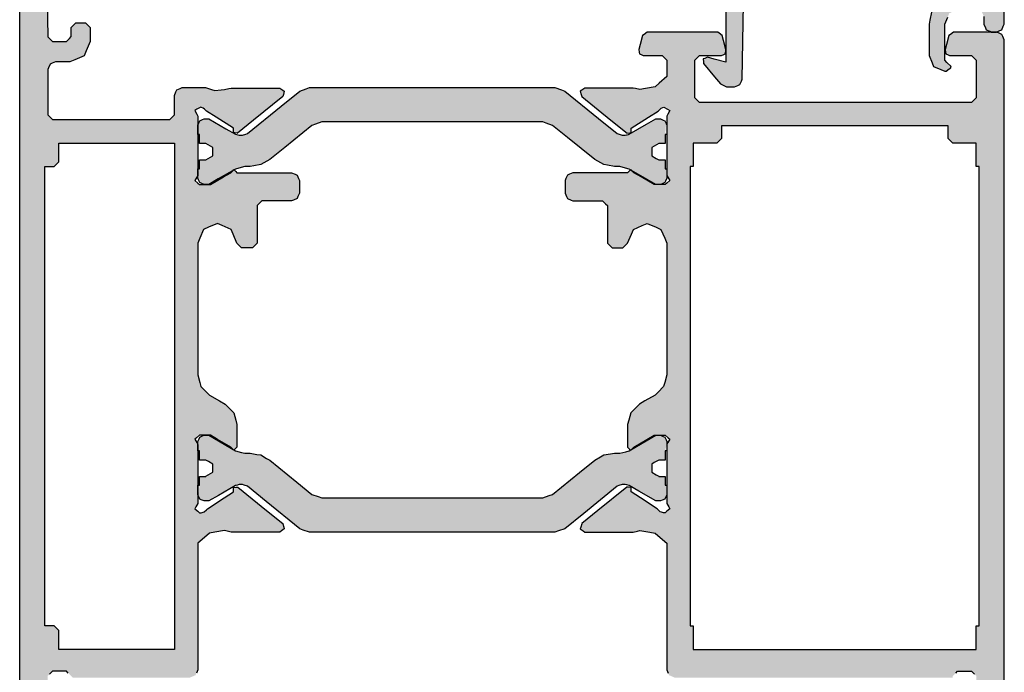
# Model space of a CAD drawing. Units: millimetres. Extents: x -9209 to -209, y -206 to 5128.
# Drawn here: x -6300 to -6237, y 2332 to 2374 of the extents above; entities that cross this region are included whole.
import ezdxf

# ---------------------------------------------------------------- set-up
doc = ezdxf.new("R2010")
doc.units = ezdxf.units.MM

msp = doc.modelspace()

# ---------------------------------------------------------------- hatches: boundary and pattern name
h = msp.add_hatch(color=256)
h.dxf.hatch_style = 1
h.paths.add_polyline_path([(-6298.073, 2378.641), (-6298.266, 2389.113), (-6298.161, 2389.221), (-6297.966, 2389.423), (-6297.652, 2389.423), (-6297.066, 2389.423), (-6296.962, 2389.322), (-6296.767, 2389.133), (-6296.763, 2388.917), (-6296.757, 2388.514), (-6296.652, 2388.412), (-6296.457, 2388.224), (-6296.356, 2388.224), (-6296.167, 2388.224), (-6296.062, 2388.329), (-6295.867, 2388.524), (-6295.867, 2389.065), (-6295.867, 2390.072), (-6295.967, 2390.242), (-6296.002, 2390.312), (-6296.067, 2390.422), (-6296.067, 2390.701), (-6296.067, 2391.222), (-6295.99, 2391.291), (-6295.847, 2391.422), (-6295.725, 2391.488), (-6295.498, 2391.611), (-6295.494, 2391.747), (-6295.488, 2392.001), (-6295.602, 2392.078), (-6295.817, 2392.221), (-6296.078, 2392.221), (-6296.567, 2392.221), (-6296.671, 2392.117), (-6296.867, 2391.921), (-6296.867, 2391.504), (-6296.867, 2390.722), (-6296.971, 2390.617), (-6297.166, 2390.422), (-6297.445, 2390.422), (-6297.966, 2390.422), (-6298.07, 2390.527), (-6298.266, 2390.722), (-6298.266, 2392.858), (-6298.266, 2393.12), (-6298.266, 2396.818), (-6298.161, 2396.922), (-6297.966, 2397.117), (-6297.653, 2397.117), (-6297.066, 2397.117), (-6296.962, 2397.013), (-6296.767, 2396.818), (-6296.767, 2396.401), (-6296.767, 2395.619), (-6296.697, 2395.549), (-6296.567, 2395.419), (-6296.358, 2395.419), (-6295.967, 2395.419), (-6295.898, 2395.488), (-6295.767, 2395.619), (-6295.767, 2395.785), (-6295.767, 2397.617), (-6295.917, 2397.967), (-6296.267, 2398.117), (-6298.224, 2398.117), (-6299.265, 2398.117), (-6299.615, 2397.967), (-6299.764, 2397.617), (-6299.764, 2341.535), (-6299.764, 2305.682), (-6299.615, 2305.333), (-6299.265, 2305.183), (-6298.167, 2305.183), (-6296.267, 2305.183), (-6296.139, 2305.238), (-6295.917, 2305.333), (-6295.862, 2305.461), (-6295.767, 2305.682), (-6295.767, 2306.525), (-6295.767, 2307.981), (-6295.84, 2308.054), (-6295.967, 2308.181), (-6296.186, 2308.181), (-6296.567, 2308.181), (-6296.64, 2308.108), (-6296.767, 2307.981), (-6296.767, 2307.616), (-6296.767, 2306.981), (-6296.876, 2306.872), (-6297.066, 2306.682), (-6297.395, 2306.682), (-6297.966, 2306.682), (-6298.075, 2306.791), (-6298.266, 2306.981), (-6298.266, 2309.589), (-6298.266, 2314.076), (-6298.156, 2314.186), (-6297.966, 2314.376), (-6297.674, 2314.376), (-6297.166, 2314.376), (-6297.057, 2314.267), (-6296.867, 2314.076), (-6296.867, 2313.64), (-6296.867, 2312.877), (-6296.757, 2312.768), (-6296.567, 2312.577), (-6296.293, 2312.577), (-6295.817, 2312.577), (-6295.697, 2312.658), (-6295.488, 2312.797), (-6295.491, 2312.939), (-6295.498, 2313.187), (-6295.625, 2313.256), (-6295.847, 2313.377), (-6295.927, 2313.45), (-6296.067, 2313.577), (-6296.067, 2313.868), (-6296.067, 2314.376), (-6295.967, 2314.546), (-6295.967, 2314.55), (-6295.967, 2314.556), (-6295.867, 2314.726), (-6295.867, 2315.291), (-6295.867, 2316.275), (-6295.976, 2316.384), (-6296.167, 2316.575), (-6296.273, 2316.575), (-6296.457, 2316.575), (-6296.566, 2316.469), (-6296.757, 2316.285), (-6296.76, 2316.059), (-6296.767, 2315.665), (-6296.876, 2315.56), (-6297.066, 2315.375), (-6297.394, 2315.375), (-6297.966, 2315.375), (-6298.075, 2315.488), (-6298.266, 2315.685), (-6298.155, 2321.684), (-6297.966, 2331.974), (-6297.857, 2332.078), (-6297.666, 2332.263), (-6297.341, 2332.263), (-6296.767, 2332.263), (-6296.658, 2332.152), (-6296.38, 2331.864), (-6293.724, 2331.864), (-6288.872, 2331.864), (-6288.746, 2331.918), (-6288.522, 2332.014), (-6288.468, 2332.14), (-6288.373, 2332.363), (-6288.373, 2335.303), (-6288.373, 2340.458), (-6288.107, 2340.688), (-6287.633, 2341.097), (-6287.285, 2341.158), (-6286.664, 2341.267), (-6286.509, 2341.231), (-6286.234, 2341.167), (-6285.117, 2341.167), (-6283.126, 2341.167), (-6283.026, 2341.239), (-6282.846, 2341.367), (-6282.879, 2341.486), (-6282.94, 2341.71), (-6283.976, 2342.548), (-6285.824, 2344.045), (-6285.834, 2344.045), (-6285.931, 2344.034), (-6286.104, 2344.015), (-6286.101, 2343.915), (-6286.095, 2343.745), (-6286.094, 2343.745), (-6286.094, 2343.739), (-6286.094, 2343.735), (-6286.095, 2343.745), (-6286.693, 2343.355), (-6287.731, 2342.677), (-6287.828, 2342.584), (-6287.963, 2342.456), (-6287.963, 2342.466), (-6288.244, 2342.382), (-6288.38, 2342.496), (-6288.572, 2342.656), (-6288.501, 2342.775), (-6288.373, 2342.986), (-6288.373, 2344.349), (-6288.373, 2346.773), (-6288.444, 2346.891), (-6288.572, 2347.103), (-6288.465, 2347.192), (-6288.273, 2347.353), (-6288.022, 2347.353), (-6287.573, 2347.353), (-6287.108, 2347.085), (-6286.274, 2346.603), (-6286.13, 2346.46), (-6286.059, 2346.418), (-6286.003, 2346.475), (-6285.874, 2346.603), (-6285.874, 2347.119), (-6285.874, 2348.042), (-6285.946, 2348.311), (-6286.074, 2348.792), (-6286.271, 2348.989), (-6286.624, 2349.341), (-6286.981, 2349.549), (-6287.623, 2349.921), (-6287.82, 2350.118), (-6288.173, 2350.471), (-6288.244, 2350.739), (-6288.373, 2351.22), (-6288.373, 2354.248), (-6288.373, 2359.644), (-6288.241, 2359.957), (-6288.003, 2360.523), (-6287.69, 2360.655), (-6287.123, 2360.893), (-6286.811, 2360.762), (-6286.244, 2360.523), (-6286.113, 2360.211), (-6285.874, 2359.644), (-6285.768, 2359.537), (-6285.575, 2359.344), (-6285.326, 2359.344), (-6284.875, 2359.344), (-6284.768, 2359.451), (-6284.575, 2359.644), (-6284.575, 2360.498), (-6284.575, 2362.042), (-6284.469, 2362.149), (-6284.275, 2362.342), (-6283.601, 2362.342), (-6282.377, 2362.342), (-6282.253, 2362.395), (-6282.027, 2362.492), (-6281.974, 2362.616), (-6281.877, 2362.842), (-6281.877, 2363.126), (-6281.877, 2363.641), (-6281.93, 2363.765), (-6282.027, 2363.991), (-6282.151, 2364.044), (-6282.377, 2364.141), (-6283.617, 2364.141), (-6285.874, 2364.141), (-6285.945, 2364.212), (-6286.059, 2364.326), (-6286.13, 2364.285), (-6286.274, 2364.141), (-6286.735, 2363.875), (-6287.573, 2363.391), (-6287.821, 2363.391), (-6288.273, 2363.391), (-6288.379, 2363.48), (-6288.572, 2363.641), (-6288.502, 2363.758), (-6288.373, 2363.971), (-6288.373, 2365.318), (-6288.373, 2367.758), (-6288.44, 2367.889), (-6288.562, 2368.128), (-6288.432, 2368.199), (-6288.193, 2368.328), (-6288.023, 2368.278), (-6287.952, 2368.211), (-6287.823, 2368.088), (-6287.212, 2367.699), (-6286.094, 2366.989), (-6286.098, 2366.89), (-6286.104, 2366.709), (-6286.005, 2366.698), (-6285.833, 2366.68), (-6284.806, 2367.512), (-6282.936, 2369.027), (-6282.905, 2369.144), (-6282.846, 2369.357), (-6282.945, 2369.428), (-6283.126, 2369.557), (-6284.225, 2369.557), (-6286.234, 2369.557), (-6286.386, 2369.522), (-6286.664, 2369.457), (-6286.886, 2369.436), (-6287.293, 2369.397), (-6287.505, 2369.464), (-6287.893, 2369.587), (-6288.416, 2369.587), (-6289.372, 2369.587), (-6289.495, 2369.534), (-6289.722, 2369.437), (-6289.775, 2369.313), (-6289.872, 2369.087), (-6289.872, 2368.646), (-6289.872, 2367.838), (-6289.978, 2367.732), (-6290.171, 2367.538), (-6292.824, 2367.538), (-6297.666, 2367.538), (-6297.772, 2367.645), (-6297.966, 2367.838), (-6297.966, 2368.866), (-6297.966, 2370.736), (-6297.913, 2370.86), (-6297.816, 2371.086), (-6297.692, 2371.139), (-6297.466, 2371.236), (-6297.149, 2371.236), (-6296.567, 2371.236), (-6296.242, 2371.37), (-6295.647, 2371.616), (-6295.513, 2371.94), (-6295.268, 2372.535), (-6295.268, 2372.853), (-6295.268, 2373.434), (-6295.373, 2373.54), (-6295.567, 2373.734), (-6295.782, 2373.734), (-6296.177, 2373.734), (-6296.283, 2373.625), (-6296.477, 2373.424), (-6296.473, 2373.22), (-6296.467, 2372.845), (-6296.573, 2372.735), (-6296.767, 2372.535), (-6297.084, 2372.535), (-6297.666, 2372.535), (-6297.772, 2372.637), (-6297.966, 2372.825)])
h.paths.add_polyline_path([(-6297.266, 2366.04), (-6292.491, 2366.04), (-6289.872, 2366.04), (-6289.872, 2345.613), (-6289.872, 2333.662), (-6294.598, 2333.662), (-6297.266, 2333.662), (-6297.266, 2334.43), (-6297.266, 2334.862), (-6297.458, 2335.053), (-6297.566, 2335.161), (-6297.949, 2335.161), (-6298.166, 2335.161), (-6298.166, 2354.34), (-6298.166, 2364.541), (-6297.779, 2364.541), (-6297.566, 2364.541), (-6297.373, 2364.734), (-6297.266, 2364.84), (-6297.266, 2365.615)], flags=16)
h = msp.add_hatch(color=256)
h.dxf.hatch_style = 1
h.paths.add_polyline_path([(-6236.819, 2394.619), (-6236.969, 2394.969), (-6237.319, 2395.119), (-6244.427, 2395.119), (-6248.301, 2395.119), (-6255.209, 2395.119), (-6257.425, 2395.119, -0.190985), (-6257.642, 2395.074), (-6257.895, 2395.119), (-6258.973, 2395.119), (-6259.273, 2395.019), (-6259.453, 2394.749), (-6259.673, 2393.941), (-6259.79, 2393.511), (-6259.79, 2393.485), (-6259.743, 2393.24), (-6259.503, 2393.12), (-6259.203, 2393.12), (-6258.903, 2393.42), (-6258.806, 2393.646), (-6258.754, 2393.77), (-6258.527, 2393.867), (-6258.404, 2393.92), (-6258.274, 2393.92), (-6258.204, 2393.92), (-6257.978, 2393.823), (-6257.854, 2393.77), (-6257.757, 2393.543), (-6257.704, 2393.42), (-6257.704, 2389.345), (-6257.704, 2387.125), (-6255.699, 2384.259), (-6254.607, 2382.698), (-6254.607, 2375.26), (-6254.607, 2371.206), (-6255.37, 2371.413), (-6255.786, 2371.526), (-6256.065, 2371.416), (-6256.046, 2371.126), (-6255.334, 2370.279), (-6254.946, 2369.817), (-6254.567, 2369.637), (-6254.243, 2369.637), (-6254.067, 2369.637), (-6253.717, 2369.777), (-6253.567, 2370.127), (-6253.418, 2378.561), (-6253.337, 2383.157), (-6255.323, 2385.99), (-6256.405, 2387.534), (-6256.405, 2390.891), (-6256.405, 2392.721), (-6256.218, 2393.18), (-6256.115, 2393.43), (-6255.656, 2393.618), (-6255.406, 2393.72), (-6250.807, 2393.72), (-6248.301, 2393.72), (-6242.486, 2393.72), (-6239.317, 2393.72), (-6238.865, 2393.532), (-6238.618, 2393.43), (-6238.424, 2392.984), (-6238.318, 2392.741), (-6238.124, 2381.997), (-6238.018, 2376.142), (-6238.109, 2375.91), (-6238.158, 2375.783), (-6238.391, 2375.686), (-6238.518, 2375.633), (-6239.229, 2375.633), (-6239.617, 2375.633), (-6240.109, 2375.536), (-6240.377, 2375.483), (-6240.797, 2375.198), (-6241.026, 2375.043), (-6241.311, 2374.629), (-6241.466, 2374.404), (-6241.563, 2373.906), (-6241.616, 2373.634), (-6241.616, 2372.341), (-6241.616, 2371.636), (-6241.428, 2371.176), (-6241.326, 2370.926), (-6240.867, 2370.738), (-6240.616, 2370.636), (-6240.527, 2370.636), (-6240.237, 2370.856), (-6240.217, 2370.936), (-6240.475, 2371.195), (-6240.616, 2371.336), (-6240.616, 2372.823), (-6240.616, 2373.634), (-6240.429, 2374.093), (-6240.327, 2374.344), (-6239.867, 2374.531), (-6239.617, 2374.633), (-6238.97, 2374.633), (-6238.618, 2374.633), (-6238.391, 2374.536), (-6238.268, 2374.484), (-6238.171, 2374.257), (-6238.118, 2374.134), (-6238.118, 2373.81), (-6238.118, 2373.634), (-6237.968, 2373.284), (-6237.619, 2373.134), (-6237.319, 2373.134), (-6236.969, 2373.284), (-6236.819, 2373.634), (-6236.819, 2387.217)])
h = msp.add_hatch(color=256)
h.dxf.hatch_style = 1
h.paths.add_polyline_path([(-6236.809, 2372.635), (-6236.959, 2372.985), (-6237.309, 2373.134), (-6239.094, 2373.134), (-6240.067, 2373.134), (-6240.357, 2372.915), (-6240.512, 2372.333), (-6240.596, 2372.015), (-6240.546, 2371.755), (-6240.307, 2371.636), (-6239.402, 2371.636), (-6238.908, 2371.636), (-6238.714, 2371.442), (-6238.608, 2371.336), (-6238.608, 2369.787), (-6238.608, 2368.937), (-6238.802, 2368.744), (-6238.908, 2368.638), (-6250.145, 2368.638), (-6256.295, 2368.638), (-6256.489, 2368.831), (-6256.595, 2368.937), (-6256.595, 2370.49), (-6256.595, 2371.336), (-6256.401, 2371.53), (-6256.295, 2371.636), (-6255.39, 2371.636), (-6254.896, 2371.636), (-6254.656, 2371.755), (-6254.607, 2372.015), (-6254.762, 2372.598), (-6254.846, 2372.915), (-6255.136, 2373.134), (-6258.06, 2373.134), (-6259.653, 2373.134), (-6259.943, 2372.915), (-6260.098, 2372.333), (-6260.183, 2372.015), (-6260.133, 2371.755), (-6259.893, 2371.636), (-6259.117, 2371.636), (-6258.694, 2371.636), (-6258.5, 2371.442), (-6258.394, 2371.336), (-6258.394, 2370.658), (-6258.394, 2370.287), (-6258.872, 2369.867), (-6259.133, 2369.637), (-6259.76, 2369.527), (-6260.103, 2369.467), (-6260.103, 2369.461), (-6260.103, 2369.457), (-6260.38, 2369.522), (-6260.532, 2369.557), (-6262.541, 2369.557), (-6263.64, 2369.557), (-6263.92, 2369.357), (-6263.83, 2369.027), (-6261.96, 2367.512), (-6260.933, 2366.68), (-6260.662, 2366.709), (-6260.669, 2366.89), (-6260.672, 2366.989), (-6259.555, 2367.699), (-6258.943, 2368.088), (-6258.814, 2368.211), (-6258.744, 2368.278), (-6258.634, 2368.31), (-6258.574, 2368.328), (-6258.335, 2368.199), (-6258.204, 2368.128), (-6258.394, 2367.758), (-6258.394, 2365.318), (-6258.394, 2363.971), (-6258.265, 2363.758), (-6258.194, 2363.641), (-6258.387, 2363.48), (-6258.494, 2363.391), (-6258.945, 2363.391), (-6259.193, 2363.391), (-6260.032, 2363.875), (-6260.492, 2364.141), (-6260.636, 2364.285), (-6260.707, 2364.326), (-6260.821, 2364.212), (-6260.892, 2364.141), (-6263.149, 2364.141), (-6264.39, 2364.141), (-6264.739, 2363.991), (-6264.889, 2363.641), (-6264.889, 2363.126), (-6264.889, 2362.842), (-6264.739, 2362.492), (-6264.39, 2362.342), (-6263.165, 2362.342), (-6262.491, 2362.342), (-6262.298, 2362.149), (-6262.191, 2362.042), (-6262.191, 2360.498), (-6262.191, 2359.644), (-6261.891, 2359.344), (-6261.441, 2359.344), (-6261.192, 2359.344), (-6260.892, 2359.644), (-6260.654, 2360.211), (-6260.522, 2360.523), (-6259.955, 2360.762), (-6259.643, 2360.893), (-6259.076, 2360.655), (-6258.764, 2360.523), (-6258.525, 2359.957), (-6258.394, 2359.644), (-6258.394, 2354.248), (-6258.394, 2351.22), (-6258.522, 2350.739), (-6258.594, 2350.471), (-6258.947, 2350.118), (-6259.143, 2349.921), (-6259.785, 2349.549), (-6260.143, 2349.341), (-6260.495, 2348.989), (-6260.692, 2348.792), (-6260.82, 2348.311), (-6260.892, 2348.042), (-6260.892, 2347.119), (-6260.892, 2346.603), (-6260.707, 2346.418), (-6260.636, 2346.46), (-6260.564, 2346.532), (-6260.492, 2346.603), (-6259.658, 2347.085), (-6259.193, 2347.353), (-6258.744, 2347.353), (-6258.494, 2347.353), (-6258.301, 2347.192), (-6258.194, 2347.103), (-6258.394, 2346.773), (-6258.394, 2344.349), (-6258.394, 2342.986), (-6258.266, 2342.775), (-6258.194, 2342.656), (-6258.386, 2342.496), (-6258.494, 2342.406), (-6258.564, 2342.406), (-6258.604, 2342.406), (-6258.732, 2342.445), (-6258.804, 2342.466), (-6259.003, 2342.656), (-6260.074, 2343.355), (-6260.672, 2343.745), (-6260.672, 2343.735), (-6260.672, 2343.739), (-6260.672, 2343.745), (-6260.672, 2343.745), (-6260.662, 2344.015), (-6260.932, 2344.045), (-6260.942, 2344.045), (-6262.791, 2342.548), (-6263.826, 2341.71), (-6263.92, 2341.367), (-6263.64, 2341.167), (-6261.649, 2341.167), (-6260.532, 2341.167), (-6260.257, 2341.231), (-6260.103, 2341.267), (-6259.482, 2341.158), (-6259.133, 2341.097), (-6258.66, 2340.688), (-6258.394, 2340.458), (-6258.394, 2335.303), (-6258.394, 2332.363), (-6258.244, 2332.014), (-6257.894, 2331.864), (-6246.531, 2331.864), (-6240.107, 2331.864), (-6240.107, 2331.921), (-6240.107, 2331.954), (-6239.915, 2332.152), (-6239.807, 2332.263), (-6239.232, 2332.263), (-6238.908, 2332.263), (-6238.716, 2332.078), (-6238.608, 2331.974), (-6238.418, 2321.684), (-6238.308, 2315.685), (-6238.499, 2315.488), (-6238.608, 2315.375), (-6239.18, 2315.375), (-6239.507, 2315.375), (-6239.698, 2315.56), (-6239.807, 2315.665), (-6239.813, 2316.059), (-6239.817, 2316.285), (-6240.117, 2316.575), (-6240.407, 2316.575), (-6240.597, 2316.384), (-6240.706, 2316.275), (-6240.706, 2315.291), (-6240.706, 2314.726), (-6240.643, 2314.618), (-6240.606, 2314.556), (-6240.543, 2314.438), (-6240.507, 2314.376), (-6240.507, 2313.868), (-6240.507, 2313.577), (-6240.646, 2313.45), (-6240.726, 2313.377), (-6241.076, 2313.187), (-6241.086, 2312.797), (-6240.756, 2312.577), (-6240.28, 2312.577), (-6240.007, 2312.577), (-6239.816, 2312.768), (-6239.707, 2312.877), (-6239.707, 2313.64), (-6239.707, 2314.076), (-6239.517, 2314.267), (-6239.407, 2314.376), (-6238.899, 2314.376), (-6238.608, 2314.376), (-6238.417, 2314.186), (-6238.308, 2314.076), (-6238.308, 2309.589), (-6238.308, 2306.981), (-6238.498, 2306.791), (-6238.608, 2306.682), (-6239.178, 2306.682), (-6239.507, 2306.682), (-6239.697, 2306.872), (-6239.807, 2306.981), (-6239.807, 2307.616), (-6239.807, 2307.981), (-6240.007, 2308.181), (-6240.387, 2308.181), (-6240.606, 2308.181), (-6240.806, 2307.981), (-6240.806, 2306.525), (-6240.806, 2305.682), (-6240.656, 2305.333), (-6240.307, 2305.183), (-6238.406, 2305.183), (-6237.309, 2305.183), (-6236.959, 2305.333), (-6236.809, 2305.682), (-6236.809, 2350.116)])
h.paths.add_polyline_path([(-6240.407, 2367.139), (-6240.407, 2366.856), (-6240.407, 2366.339), (-6240.3, 2366.233), (-6240.107, 2366.04), (-6239.576, 2366.04), (-6238.608, 2366.04), (-6238.608, 2365.509), (-6238.608, 2364.541), (-6238.408, 2364.541), (-6238.408, 2354.34), (-6238.408, 2335.161), (-6238.608, 2335.161), (-6238.608, 2334.622), (-6238.608, 2333.662), (-6245.134, 2333.662), (-6256.695, 2333.662), (-6256.695, 2334.204), (-6256.695, 2335.161), (-6256.895, 2335.161), (-6256.895, 2345.975), (-6256.895, 2364.541), (-6256.695, 2364.541), (-6256.695, 2365.073), (-6256.695, 2366.04), (-6256.164, 2366.04), (-6255.196, 2366.04), (-6255.09, 2366.146), (-6254.896, 2366.339), (-6254.896, 2366.623), (-6254.896, 2367.139), (-6249.766, 2367.139)], flags=16)
h = msp.add_hatch(color=1)
h.dxf.hatch_style = 1
h.paths.add_polyline_path([(-6264.909, 2369.367), (-6265.132, 2369.445), (-6265.539, 2369.587), (-6266.51, 2369.587), (-6268.287, 2369.587), (-6272.862, 2369.587), (-6281.228, 2369.587), (-6281.45, 2369.509), (-6281.857, 2369.367), (-6283.038, 2368.408), (-6285.205, 2366.649), (-6285.315, 2366.61), (-6285.607, 2366.506), (-6285.813, 2366.564), (-6286.106, 2366.646), (-6286.105, 2366.685), (-6286.576, 2366.956), (-6287.673, 2367.588), (-6287.973, 2367.588), (-6288.253, 2367.469), (-6288.373, 2367.189), (-6288.373, 2366.977), (-6288.373, 2366.589), (-6288.337, 2366.589), (-6288.273, 2366.589), (-6288.273, 2366.384), (-6288.273, 2366.01), (-6288.127, 2366.01), (-6287.863, 2366.01), (-6287.704, 2365.918), (-6287.413, 2365.75), (-6287.413, 2365.566), (-6287.413, 2365.23), (-6287.573, 2365.138), (-6287.863, 2364.97), (-6287.863, 2364.967), (-6287.863, 2364.96), (-6288.008, 2364.96), (-6288.273, 2364.96), (-6288.273, 2364.758), (-6288.273, 2364.391), (-6288.373, 2363.971), (-6288.373, 2363.791), (-6288.253, 2363.511), (-6287.973, 2363.391), (-6287.673, 2363.391), (-6287.066, 2363.743), (-6286.13, 2364.285), (-6286.06, 2364.355), (-6285.752, 2364.437), (-6285.365, 2364.541), (-6285.025, 2364.541), (-6284.788, 2364.583), (-6284.355, 2364.661), (-6284.146, 2364.777), (-6283.766, 2364.99), (-6282.811, 2365.764), (-6281.078, 2367.169), (-6280.855, 2367.247), (-6280.448, 2367.389), (-6276.143, 2367.389), (-6268.287, 2367.389), (-6267.59, 2367.389), (-6266.318, 2367.389), (-6266.095, 2367.311), (-6265.689, 2367.169), (-6264.738, 2366.399), (-6263.001, 2364.99), (-6262.792, 2364.873), (-6262.411, 2364.661), (-6262.174, 2364.618), (-6261.741, 2364.541), (-6261.402, 2364.541), (-6261.189, 2364.484), (-6260.684, 2364.349), (-6260.692, 2364.341), (-6260.636, 2364.285), (-6260.197, 2364.03), (-6259.093, 2363.391), (-6258.794, 2363.391), (-6258.514, 2363.511), (-6258.394, 2363.791), (-6258.394, 2364.004), (-6258.394, 2364.391), (-6258.429, 2364.391), (-6258.494, 2364.391), (-6258.494, 2364.593), (-6258.494, 2364.96), (-6258.639, 2364.96), (-6258.903, 2364.96), (-6258.903, 2364.97), (-6259.063, 2365.062), (-6259.353, 2365.23), (-6259.353, 2365.414), (-6259.353, 2365.75), (-6259.194, 2365.842), (-6258.903, 2366.01), (-6258.758, 2366.01), (-6258.494, 2366.01), (-6258.494, 2366.215), (-6258.494, 2366.589), (-6258.434, 2367.283), (-6258.514, 2367.469), (-6258.794, 2367.588), (-6259.093, 2367.588), (-6259.694, 2367.242), (-6260.815, 2366.596), (-6260.965, 2366.559), (-6261.165, 2366.508), (-6261.362, 2366.578), (-6261.562, 2366.649), (-6262.749, 2367.614)])
h.paths.add_polyline_path([(-6263.704, 2342.356), (-6261.562, 2344.095), (-6261.159, 2344.238), (-6260.952, 2344.18), (-6260.659, 2344.098), (-6260.661, 2344.059), (-6260.183, 2343.784), (-6259.093, 2343.156), (-6258.794, 2343.156), (-6258.514, 2343.276), (-6258.394, 2343.555), (-6258.394, 2343.771), (-6258.394, 2344.155), (-6258.43, 2344.155), (-6258.494, 2344.155), (-6258.494, 2344.359), (-6258.494, 2344.725), (-6258.641, 2344.725), (-6258.903, 2344.725), (-6258.903, 2344.735), (-6259.065, 2344.828), (-6259.353, 2344.994), (-6259.353, 2345.181), (-6259.353, 2345.514), (-6259.192, 2345.607), (-6258.903, 2345.774), (-6258.757, 2345.774), (-6258.494, 2345.774), (-6258.494, 2345.982), (-6258.494, 2346.353), (-6258.394, 2346.773), (-6258.394, 2346.953), (-6258.514, 2347.233), (-6258.794, 2347.353), (-6259.093, 2347.353), (-6259.705, 2346.999), (-6260.636, 2346.46), (-6260.707, 2346.389), (-6261.017, 2346.306), (-6261.402, 2346.204), (-6261.741, 2346.204), (-6261.981, 2346.164), (-6262.411, 2346.094), (-6262.622, 2345.972), (-6263.001, 2345.754), (-6263.963, 2344.974), (-6265.689, 2343.575), (-6265.915, 2343.497), (-6266.318, 2343.356), (-6267.025, 2343.356), (-6268.287, 2343.356), (-6272.652, 2343.356), (-6280.448, 2343.356), (-6280.674, 2343.435), (-6281.078, 2343.575), (-6282.044, 2344.358), (-6283.766, 2345.754), (-6283.977, 2345.876), (-6284.355, 2346.094), (-6284.595, 2346.133), (-6285.025, 2346.204), (-6285.365, 2346.204), (-6285.58, 2346.261), (-6286.083, 2346.395), (-6286.074, 2346.403), (-6286.13, 2346.46), (-6286.577, 2346.718), (-6287.673, 2347.353), (-6287.973, 2347.353), (-6288.253, 2347.233), (-6288.373, 2346.953), (-6288.373, 2346.738), (-6288.373, 2346.353), (-6288.337, 2346.353), (-6288.273, 2346.353), (-6288.273, 2346.146), (-6288.273, 2345.774), (-6288.126, 2345.774), (-6287.863, 2345.774), (-6287.702, 2345.681), (-6287.413, 2345.514), (-6287.413, 2345.328), (-6287.413, 2344.994), (-6287.574, 2344.901), (-6287.863, 2344.735), (-6287.863, 2344.731), (-6287.863, 2344.725), (-6288.01, 2344.725), (-6288.273, 2344.725), (-6288.273, 2344.52), (-6288.273, 2344.155), (-6288.332, 2343.461), (-6288.253, 2343.276), (-6287.973, 2343.156), (-6287.673, 2343.156), (-6287.063, 2343.508), (-6285.951, 2344.148), (-6285.801, 2344.186), (-6285.601, 2344.236), (-6285.403, 2344.166), (-6285.205, 2344.095), (-6284.006, 2343.122), (-6281.857, 2341.377), (-6281.631, 2341.298), (-6281.228, 2341.157), (-6276.577, 2341.157), (-6268.287, 2341.157), (-6267.299, 2341.157), (-6265.539, 2341.157), (-6265.312, 2341.236), (-6264.909, 2341.377)])

# ---------------------------------------------------------------- linework, layer by layer
for points in [[(-6299.764, 2305.682), (-6299.764, 2341.535), (-6299.764, 2397.617)], [(-6238.118, 2374.134), (-6238.118, 2373.81), (-6238.118, 2373.634), (-6238.021, 2373.408), (-6237.968, 2373.284), (-6237.742, 2373.187), (-6237.619, 2373.134), (-6237.425, 2373.134), (-6237.319, 2373.134), (-6237.092, 2373.232), (-6236.969, 2373.284), (-6236.872, 2373.511), (-6236.819, 2373.634), (-6236.819, 2387.217)], [(-6298.073, 2378.641), (-6297.966, 2372.825), (-6297.772, 2372.637), (-6297.666, 2372.535), (-6297.084, 2372.535), (-6296.767, 2372.535), (-6296.573, 2372.735), (-6296.467, 2372.845), (-6296.473, 2373.22), (-6296.477, 2373.424), (-6296.283, 2373.625), (-6296.177, 2373.734), (-6295.782, 2373.734), (-6295.567, 2373.734), (-6295.373, 2373.54), (-6295.268, 2373.434), (-6295.268, 2372.853), (-6295.268, 2372.535), (-6295.513, 2371.94), (-6295.647, 2371.616), (-6296.242, 2371.37), (-6296.567, 2371.236), (-6297.149, 2371.236), (-6297.466, 2371.236), (-6297.692, 2371.139), (-6297.816, 2371.086), (-6297.913, 2370.86), (-6297.966, 2370.736), (-6297.966, 2368.866), (-6297.966, 2367.838), (-6297.772, 2367.645), (-6297.666, 2367.538), (-6292.824, 2367.538), (-6290.171, 2367.538), (-6289.978, 2367.732), (-6289.872, 2367.838), (-6289.872, 2368.646), (-6289.872, 2369.087), (-6289.775, 2369.313), (-6289.722, 2369.437), (-6289.495, 2369.534), (-6289.372, 2369.587), (-6288.416, 2369.587), (-6287.893, 2369.587), (-6287.505, 2369.464), (-6287.293, 2369.397), (-6286.886, 2369.436), (-6286.664, 2369.457), (-6286.386, 2369.522), (-6286.234, 2369.557), (-6284.225, 2369.557), (-6283.126, 2369.557), (-6282.945, 2369.428), (-6282.846, 2369.357), (-6282.905, 2369.144), (-6282.936, 2369.027), (-6284.806, 2367.512), (-6285.834, 2366.679), (-6285.828, 2366.679), (-6285.824, 2366.679), (-6286.005, 2366.698), (-6286.104, 2366.709), (-6286.098, 2366.89), (-6286.094, 2366.989), (-6287.212, 2367.699), (-6287.823, 2368.088), (-6287.952, 2368.211), (-6288.023, 2368.278), (-6288.133, 2368.31), (-6288.193, 2368.328), (-6288.432, 2368.199), (-6288.562, 2368.128), (-6288.44, 2367.889), (-6288.373, 2367.758), (-6288.373, 2365.318), (-6288.373, 2363.971), (-6288.502, 2363.758), (-6288.572, 2363.641), (-6288.379, 2363.48), (-6288.273, 2363.391), (-6287.821, 2363.391), (-6287.573, 2363.391), (-6286.735, 2363.875), (-6286.274, 2364.141), (-6286.145, 2364.27), (-6286.074, 2364.341), (-6285.945, 2364.212), (-6285.874, 2364.141), (-6283.617, 2364.141), (-6282.377, 2364.141), (-6282.151, 2364.044), (-6282.027, 2363.991), (-6281.93, 2363.765), (-6281.877, 2363.641), (-6281.877, 2363.126), (-6281.877, 2362.842), (-6281.974, 2362.616), (-6282.027, 2362.492), (-6282.253, 2362.395), (-6282.377, 2362.342), (-6283.601, 2362.342), (-6284.275, 2362.342), (-6284.469, 2362.149), (-6284.575, 2362.042), (-6284.575, 2360.498), (-6284.575, 2359.644), (-6284.768, 2359.451), (-6284.875, 2359.344), (-6285.326, 2359.344), (-6285.575, 2359.344), (-6285.768, 2359.537), (-6285.874, 2359.644), (-6286.113, 2360.211), (-6286.244, 2360.523), (-6286.811, 2360.762), (-6287.123, 2360.893), (-6287.69, 2360.655), (-6288.003, 2360.523), (-6288.241, 2359.957), (-6288.373, 2359.644), (-6288.373, 2354.248), (-6288.373, 2351.22), (-6288.244, 2350.739), (-6288.173, 2350.471), (-6287.82, 2350.118), (-6287.623, 2349.921), (-6286.981, 2349.549), (-6286.624, 2349.341), (-6286.271, 2348.989), (-6286.074, 2348.792), (-6285.946, 2348.311), (-6285.874, 2348.042), (-6285.874, 2347.119), (-6285.874, 2346.603), (-6286.003, 2346.475), (-6286.074, 2346.403), (-6286.202, 2346.532), (-6286.274, 2346.603), (-6287.108, 2347.085), (-6287.573, 2347.353), (-6288.022, 2347.353), (-6288.273, 2347.353), (-6288.465, 2347.192), (-6288.572, 2347.103), (-6288.444, 2346.891), (-6288.373, 2346.773), (-6288.373, 2344.349), (-6288.373, 2342.986), (-6288.501, 2342.775), (-6288.572, 2342.656), (-6288.38, 2342.496), (-6288.273, 2342.406), (-6288.202, 2342.406), (-6288.163, 2342.406), (-6288.035, 2342.445), (-6287.963, 2342.466), (-6287.963, 2342.46), (-6287.963, 2342.456), (-6287.828, 2342.584), (-6287.753, 2342.656), (-6287.759, 2342.656), (-6287.763, 2342.656), (-6286.693, 2343.355), (-6286.094, 2343.745), (-6286.094, 2343.739), (-6286.094, 2343.735), (-6286.101, 2343.915), (-6286.104, 2344.015), (-6285.931, 2344.034), (-6285.834, 2344.045), (-6285.828, 2344.045), (-6285.824, 2344.045), (-6283.976, 2342.548), (-6282.936, 2341.707), (-6282.936, 2341.7), (-6282.936, 2341.697), (-6282.879, 2341.486), (-6282.846, 2341.367), (-6283.026, 2341.239), (-6283.126, 2341.167), (-6285.117, 2341.167), (-6286.234, 2341.167), (-6286.509, 2341.231), (-6286.664, 2341.267), (-6287.285, 2341.158), (-6287.633, 2341.097), (-6288.107, 2340.688), (-6288.373, 2340.458), (-6288.373, 2335.303), (-6288.373, 2332.363), (-6288.468, 2332.14)], [(-6254.607, 2375.26), (-6254.607, 2371.206), (-6255.37, 2371.413), (-6255.786, 2371.526), (-6255.967, 2371.454), (-6256.065, 2371.416), (-6256.053, 2371.228), (-6256.046, 2371.126), (-6255.334, 2370.279), (-6254.946, 2369.817), (-6254.701, 2369.7), (-6254.567, 2369.637), (-6254.243, 2369.637), (-6254.067, 2369.637), (-6253.841, 2369.728), (-6253.717, 2369.777), (-6253.62, 2370.003), (-6253.567, 2370.127), (-6253.418, 2378.561)], [(-6241.466, 2374.404), (-6241.563, 2373.906), (-6241.616, 2373.634), (-6241.616, 2372.341), (-6241.616, 2371.636), (-6241.428, 2371.176), (-6241.326, 2370.926), (-6240.867, 2370.738), (-6240.616, 2370.636), (-6240.558, 2370.636), (-6240.527, 2370.636), (-6240.339, 2370.779), (-6240.237, 2370.856), (-6240.224, 2370.908), (-6240.217, 2370.936), (-6240.475, 2371.195), (-6240.616, 2371.336), (-6240.616, 2372.823), (-6240.616, 2373.634), (-6240.429, 2374.093)], [(-6236.809, 2305.682), (-6236.809, 2350.116), (-6236.809, 2372.635), (-6236.906, 2372.861), (-6236.959, 2372.985), (-6237.185, 2373.082), (-6237.309, 2373.134), (-6239.094, 2373.134), (-6240.067, 2373.134), (-6240.254, 2372.992), (-6240.357, 2372.915), (-6240.512, 2372.333), (-6240.596, 2372.015), (-6240.564, 2371.847), (-6240.546, 2371.755), (-6240.391, 2371.678), (-6240.307, 2371.636), (-6239.402, 2371.636), (-6238.908, 2371.636), (-6238.714, 2371.442), (-6238.608, 2371.336), (-6238.608, 2369.787), (-6238.608, 2368.937), (-6238.802, 2368.744), (-6238.908, 2368.638), (-6250.145, 2368.638), (-6256.295, 2368.638), (-6256.489, 2368.831), (-6256.595, 2368.937), (-6256.595, 2370.49), (-6256.595, 2371.336), (-6256.401, 2371.53), (-6256.295, 2371.636), (-6255.39, 2371.636), (-6254.896, 2371.636), (-6254.741, 2371.713), (-6254.656, 2371.755), (-6254.624, 2371.924), (-6254.607, 2372.015), (-6254.762, 2372.598), (-6254.846, 2372.915), (-6255.034, 2373.057), (-6255.136, 2373.134), (-6258.06, 2373.134), (-6259.653, 2373.134), (-6259.84, 2372.992), (-6259.943, 2372.915), (-6260.098, 2372.333), (-6260.183, 2372.015), (-6260.15, 2371.847), (-6260.133, 2371.755), (-6259.977, 2371.678), (-6259.893, 2371.636), (-6259.117, 2371.636), (-6258.694, 2371.636), (-6258.5, 2371.442), (-6258.394, 2371.336), (-6258.394, 2370.658), (-6258.394, 2370.287), (-6258.872, 2369.867), (-6259.133, 2369.637), (-6259.76, 2369.527), (-6260.103, 2369.467), (-6260.103, 2369.461), (-6260.103, 2369.457), (-6260.38, 2369.522), (-6260.532, 2369.557), (-6262.541, 2369.557), (-6263.64, 2369.557), (-6263.821, 2369.428), (-6263.92, 2369.357), (-6263.862, 2369.144), (-6263.83, 2369.027), (-6261.96, 2367.512), (-6260.932, 2366.679), (-6260.938, 2366.679), (-6260.942, 2366.679), (-6260.761, 2366.698), (-6260.662, 2366.709), (-6260.669, 2366.89), (-6260.672, 2366.989), (-6259.555, 2367.699), (-6258.943, 2368.088), (-6258.814, 2368.211), (-6258.744, 2368.278), (-6258.634, 2368.31), (-6258.574, 2368.328), (-6258.335, 2368.199), (-6258.204, 2368.128), (-6258.327, 2367.889), (-6258.394, 2367.758), (-6258.394, 2365.318), (-6258.394, 2363.971), (-6258.265, 2363.758), (-6258.194, 2363.641), (-6258.387, 2363.48), (-6258.494, 2363.391), (-6258.945, 2363.391), (-6259.193, 2363.391), (-6260.032, 2363.875), (-6260.492, 2364.141), (-6260.621, 2364.27), (-6260.692, 2364.341), (-6260.821, 2364.212), (-6260.892, 2364.141), (-6263.149, 2364.141), (-6264.39, 2364.141), (-6264.615, 2364.044), (-6264.739, 2363.991), (-6264.836, 2363.765), (-6264.889, 2363.641), (-6264.889, 2363.126), (-6264.889, 2362.842), (-6264.793, 2362.616), (-6264.739, 2362.492), (-6264.514, 2362.395), (-6264.39, 2362.342), (-6263.165, 2362.342), (-6262.491, 2362.342), (-6262.298, 2362.149), (-6262.191, 2362.042), (-6262.191, 2360.498), (-6262.191, 2359.644), (-6261.998, 2359.451), (-6261.891, 2359.344), (-6261.441, 2359.344), (-6261.192, 2359.344), (-6260.999, 2359.537), (-6260.892, 2359.644), (-6260.654, 2360.211), (-6260.522, 2360.523), (-6259.955, 2360.762), (-6259.643, 2360.893), (-6259.076, 2360.655), (-6258.764, 2360.523), (-6258.525, 2359.957), (-6258.394, 2359.644), (-6258.394, 2354.248), (-6258.394, 2351.22), (-6258.522, 2350.739), (-6258.594, 2350.471), (-6258.947, 2350.118), (-6259.143, 2349.921), (-6259.785, 2349.549), (-6260.143, 2349.341), (-6260.495, 2348.989), (-6260.692, 2348.792), (-6260.82, 2348.311), (-6260.892, 2348.042), (-6260.892, 2347.119), (-6260.892, 2346.603), (-6260.764, 2346.475), (-6260.692, 2346.403), (-6260.564, 2346.532), (-6260.492, 2346.603), (-6259.658, 2347.085), (-6259.193, 2347.353), (-6258.744, 2347.353), (-6258.494, 2347.353), (-6258.301, 2347.192), (-6258.194, 2347.103), (-6258.322, 2346.891), (-6258.394, 2346.773), (-6258.394, 2344.349), (-6258.394, 2342.986), (-6258.266, 2342.775), (-6258.194, 2342.656), (-6258.386, 2342.496), (-6258.494, 2342.406), (-6258.564, 2342.406), (-6258.604, 2342.406), (-6258.732, 2342.445), (-6258.804, 2342.466), (-6258.932, 2342.588), (-6259.003, 2342.656), (-6260.074, 2343.355), (-6260.672, 2343.745), (-6260.672, 2343.739), (-6260.672, 2343.735), (-6260.666, 2343.915), (-6260.662, 2344.015), (-6260.835, 2344.034), (-6260.932, 2344.045), (-6260.938, 2344.045), (-6260.942, 2344.045), (-6262.791, 2342.548), (-6263.83, 2341.707), (-6263.83, 2341.7), (-6263.83, 2341.697), (-6263.888, 2341.486), (-6263.92, 2341.367), (-6263.741, 2341.239), (-6263.64, 2341.167), (-6261.649, 2341.167), (-6260.532, 2341.167), (-6260.257, 2341.231), (-6260.103, 2341.267), (-6259.482, 2341.158), (-6259.133, 2341.097), (-6258.66, 2340.688), (-6258.394, 2340.458), (-6258.394, 2335.303), (-6258.394, 2332.363), (-6258.298, 2332.14)], [(-6296.658, 2332.152), (-6296.767, 2332.263), (-6297.341, 2332.263), (-6297.666, 2332.263), (-6297.857, 2332.078)], [(-6239.915, 2332.152), (-6239.807, 2332.263), (-6239.232, 2332.263), (-6238.908, 2332.263), (-6238.716, 2332.078)]]:
    msp.add_lwpolyline(points)
at = {"color": 1}
for points in [[(-6285.315, 2366.61), (-6285.205, 2366.649), (-6283.038, 2368.408), (-6281.857, 2369.367), (-6281.45, 2369.509), (-6281.228, 2369.587), (-6272.862, 2369.587), (-6268.287, 2369.587), (-6266.51, 2369.587), (-6265.539, 2369.587), (-6265.132, 2369.445), (-6264.909, 2369.367), (-6262.749, 2367.614), (-6261.562, 2366.649), (-6261.362, 2366.578), (-6261.252, 2366.539), (-6261.116, 2366.539), (-6261.042, 2366.539), (-6260.965, 2366.559), (-6260.922, 2366.569), (-6260.838, 2366.595), (-6260.792, 2366.609), (-6259.694, 2367.242), (-6259.093, 2367.588), (-6258.9, 2367.588), (-6258.794, 2367.588), (-6258.613, 2367.511), (-6258.514, 2367.469), (-6258.436, 2367.288), (-6258.394, 2367.189), (-6258.394, 2366.802), (-6258.394, 2366.589), (-6258.458, 2366.589), (-6258.494, 2366.589), (-6258.494, 2366.215), (-6258.494, 2366.01), (-6258.758, 2366.01), (-6258.903, 2366.01), (-6259.194, 2365.842), (-6259.353, 2365.75), (-6259.353, 2365.414), (-6259.353, 2365.23), (-6259.063, 2365.062), (-6258.903, 2364.97), (-6258.903, 2364.964), (-6258.903, 2364.96), (-6258.639, 2364.96), (-6258.494, 2364.96), (-6258.494, 2364.593), (-6258.494, 2364.391), (-6258.429, 2364.391), (-6258.394, 2364.391), (-6258.394, 2364.004), (-6258.394, 2363.791), (-6258.471, 2363.611), (-6258.514, 2363.511), (-6258.694, 2363.434), (-6258.794, 2363.391), (-6258.987, 2363.391), (-6259.093, 2363.391), (-6260.197, 2364.03), (-6260.802, 2364.381), (-6261.189, 2364.484), (-6261.402, 2364.541), (-6261.621, 2364.541), (-6261.741, 2364.541), (-6262.174, 2364.618), (-6262.411, 2364.661), (-6262.792, 2364.873), (-6263.001, 2364.99), (-6264.738, 2366.399), (-6265.689, 2367.169), (-6266.095, 2367.311), (-6266.318, 2367.389), (-6267.59, 2367.389), (-6268.287, 2367.389), (-6276.143, 2367.389), (-6280.448, 2367.389), (-6280.855, 2367.247), (-6281.078, 2367.169), (-6282.811, 2365.764), (-6283.766, 2364.99), (-6284.146, 2364.777), (-6284.355, 2364.661), (-6284.788, 2364.583), (-6285.025, 2364.541), (-6285.244, 2364.541), (-6285.365, 2364.541), (-6285.752, 2364.437), (-6285.964, 2364.381), (-6287.066, 2363.743), (-6287.673, 2363.391), (-6287.866, 2363.391), (-6287.973, 2363.391), (-6288.153, 2363.469), (-6288.253, 2363.511), (-6288.33, 2363.692), (-6288.373, 2363.791), (-6288.373, 2364.178), (-6288.373, 2364.391), (-6288.308, 2364.391), (-6288.273, 2364.391), (-6288.273, 2364.758), (-6288.273, 2364.96), (-6288.008, 2364.96), (-6287.863, 2364.96), (-6287.863, 2364.967), (-6287.863, 2364.97), (-6287.573, 2365.138), (-6287.413, 2365.23), (-6287.413, 2365.566), (-6287.413, 2365.75), (-6287.704, 2365.918), (-6287.863, 2366.01), (-6288.127, 2366.01), (-6288.273, 2366.01), (-6288.273, 2366.384), (-6288.273, 2366.589), (-6288.337, 2366.589), (-6288.373, 2366.589), (-6288.373, 2366.977), (-6288.373, 2367.189), (-6288.295, 2367.369), (-6288.253, 2367.469), (-6288.072, 2367.546), (-6287.973, 2367.588), (-6287.779, 2367.588), (-6287.673, 2367.588), (-6286.576, 2366.956), (-6285.974, 2366.609), (-6285.813, 2366.564), (-6285.724, 2366.539), (-6285.589, 2366.539), (-6285.515, 2366.539)], [(-6285.403, 2344.166), (-6285.515, 2344.205), (-6285.649, 2344.205), (-6285.724, 2344.205), (-6285.801, 2344.186), (-6285.844, 2344.175), (-6285.928, 2344.149), (-6285.974, 2344.135), (-6287.063, 2343.508), (-6287.673, 2343.156), (-6287.865, 2343.156), (-6287.973, 2343.156), (-6288.152, 2343.233), (-6288.253, 2343.276), (-6288.33, 2343.455), (-6288.373, 2343.555), (-6288.373, 2343.94), (-6288.373, 2344.155), (-6288.308, 2344.155), (-6288.273, 2344.155), (-6288.273, 2344.52), (-6288.273, 2344.725), (-6288.01, 2344.725), (-6287.863, 2344.725), (-6287.863, 2344.731), (-6287.863, 2344.735), (-6287.574, 2344.901), (-6287.413, 2344.994), (-6287.413, 2345.328), (-6287.413, 2345.514), (-6287.702, 2345.681), (-6287.863, 2345.774), (-6288.126, 2345.774), (-6288.273, 2345.774), (-6288.273, 2346.146), (-6288.273, 2346.353), (-6288.337, 2346.353), (-6288.373, 2346.353), (-6288.373, 2346.738), (-6288.373, 2346.953), (-6288.296, 2347.133), (-6288.253, 2347.233), (-6288.073, 2347.31), (-6287.973, 2347.353), (-6287.78, 2347.353), (-6287.673, 2347.353), (-6286.577, 2346.718), (-6285.964, 2346.363), (-6285.58, 2346.261), (-6285.365, 2346.204), (-6285.147, 2346.204), (-6285.025, 2346.204), (-6284.595, 2346.133), (-6284.355, 2346.094), (-6283.977, 2345.876), (-6283.766, 2345.754), (-6282.044, 2344.358), (-6281.078, 2343.575), (-6280.674, 2343.435), (-6280.448, 2343.356), (-6272.652, 2343.356), (-6268.287, 2343.356), (-6267.025, 2343.356), (-6266.318, 2343.356), (-6265.915, 2343.497), (-6265.689, 2343.575), (-6263.963, 2344.974), (-6263.001, 2345.754), (-6262.622, 2345.972), (-6262.411, 2346.094), (-6261.981, 2346.164), (-6261.741, 2346.204), (-6261.523, 2346.204), (-6261.402, 2346.204), (-6261.017, 2346.306), (-6260.802, 2346.363), (-6259.705, 2346.999), (-6259.093, 2347.353), (-6258.901, 2347.353), (-6258.794, 2347.353), (-6258.614, 2347.276), (-6258.514, 2347.233), (-6258.437, 2347.053), (-6258.394, 2346.953), (-6258.394, 2346.568), (-6258.394, 2346.353), (-6258.458, 2346.353), (-6258.494, 2346.353), (-6258.494, 2345.982), (-6258.494, 2345.774), (-6258.757, 2345.774), (-6258.903, 2345.774), (-6259.192, 2345.607), (-6259.353, 2345.514), (-6259.353, 2345.181), (-6259.353, 2344.994), (-6259.065, 2344.828), (-6258.903, 2344.735), (-6258.903, 2344.728), (-6258.903, 2344.725), (-6258.641, 2344.725), (-6258.494, 2344.725), (-6258.494, 2344.359), (-6258.494, 2344.155), (-6258.43, 2344.155), (-6258.394, 2344.155), (-6258.394, 2343.771), (-6258.394, 2343.555), (-6258.471, 2343.376), (-6258.514, 2343.276), (-6258.693, 2343.199), (-6258.794, 2343.156), (-6258.986, 2343.156), (-6259.093, 2343.156), (-6260.183, 2343.784), (-6260.792, 2344.135), (-6260.952, 2344.18), (-6261.042, 2344.205), (-6261.177, 2344.205), (-6261.252, 2344.205), (-6261.45, 2344.135), (-6261.562, 2344.095), (-6263.704, 2342.356), (-6264.909, 2341.377), (-6265.312, 2341.236), (-6265.539, 2341.157), (-6267.299, 2341.157), (-6268.287, 2341.157), (-6276.577, 2341.157), (-6281.228, 2341.157), (-6281.631, 2341.298), (-6281.857, 2341.377), (-6284.006, 2343.122), (-6285.205, 2344.095)]]:
    msp.add_lwpolyline(points, close=True, dxfattribs=at)
for points in [[(-6256.695, 2335.161), (-6256.695, 2334.204), (-6256.695, 2333.662), (-6245.134, 2333.662), (-6238.608, 2333.662), (-6238.608, 2334.622), (-6238.608, 2335.161), (-6238.48, 2335.161), (-6238.408, 2335.161), (-6238.408, 2354.34), (-6238.408, 2364.541), (-6238.537, 2364.541), (-6238.608, 2364.541), (-6238.608, 2365.509), (-6238.608, 2366.04), (-6239.576, 2366.04), (-6240.107, 2366.04), (-6240.3, 2366.233), (-6240.407, 2366.339), (-6240.407, 2366.856), (-6240.407, 2367.139), (-6249.766, 2367.139), (-6254.896, 2367.139), (-6254.896, 2366.623), (-6254.896, 2366.339), (-6255.09, 2366.146), (-6255.196, 2366.04), (-6256.164, 2366.04), (-6256.695, 2366.04), (-6256.695, 2365.073), (-6256.695, 2364.541), (-6256.824, 2364.541), (-6256.895, 2364.541), (-6256.895, 2345.975), (-6256.895, 2335.161), (-6256.767, 2335.161)], [(-6297.266, 2364.84), (-6297.266, 2365.615), (-6297.266, 2366.04), (-6292.491, 2366.04), (-6289.872, 2366.04), (-6289.872, 2345.613), (-6289.872, 2333.662), (-6294.598, 2333.662), (-6297.266, 2333.662), (-6297.266, 2334.43), (-6297.266, 2334.862), (-6297.458, 2335.053), (-6297.566, 2335.161), (-6297.949, 2335.161), (-6298.166, 2335.161), (-6298.166, 2354.34), (-6298.166, 2364.541), (-6297.779, 2364.541), (-6297.566, 2364.541), (-6297.373, 2364.734)]]:
    msp.add_lwpolyline(points, close=True)

doc.saveas('drawing.dxf')
